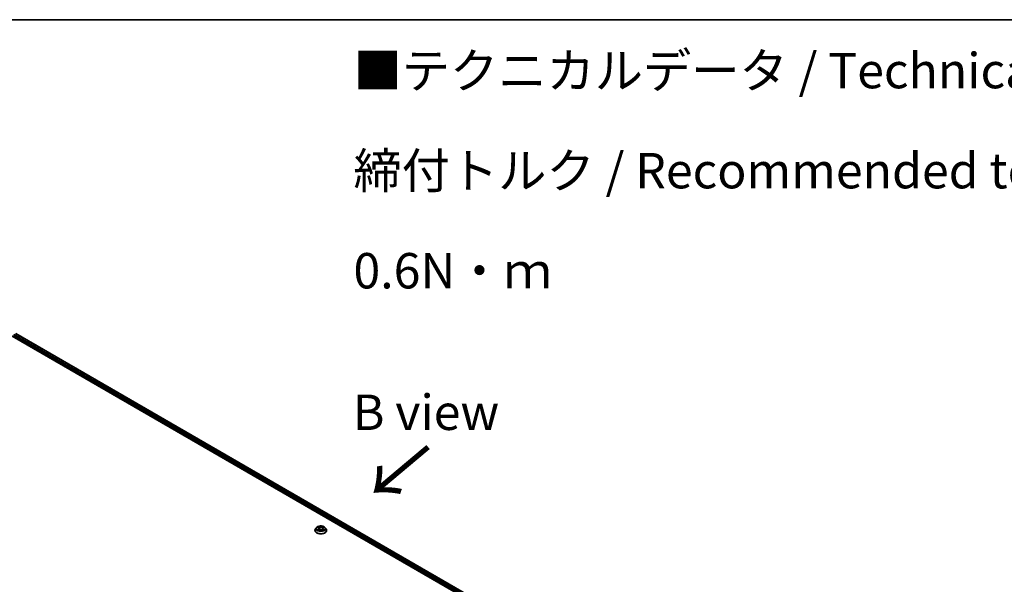
# Model space of a CAD drawing. Units: millimetres. Extents: x 7 to 9832, y 4 to 2392.
# Drawn here: x 46 to 81, y 125 to 144 of the extents above; entities that cross this region are included whole.
import ezdxf

# ---------------------------------------------------------------- set-up
doc = ezdxf.new("R2010")
doc.units = ezdxf.units.MM
doc.header["$LTSCALE"] = 0.5
for name, color, linetype, lineweight in [('Border (ISO)', 7, 'Continuous', 35), ('Symbol (ISO)', 7, 'Continuous', 18), ('Visible (ISO)', 7, 'Continuous', 35), ('Visible Narrow (ISO)', 7, 'Continuous', 25)]:
    doc.layers.add(name, color=color, linetype=linetype, lineweight=lineweight)
doc.styles.add('Note Text (TK)', font='MS PGothic.ttf')

# ---------------------------------------------------------------- blocks, each defined once
blk = doc.blocks.new('Borders tk図枠')
at = {"layer": 'Border (ISO)'}
blk.add_line((14.5, 289), (405.5, 289), dxfattribs=at)

msp = doc.modelspace()

# ---------------------------------------------------------------- linework, layer by layer
at = {"layer": 'Visible (ISO)'}
for p, q in [((45.3279, 133.453), (68.5614, 120.0392)), ((45.6749, 133.415), (68.3977, 120.296)), ((56.2476, 126.4691), (56.2476, 126.4714)), ((56.3082, 126.5717), (56.2728, 126.5322)), ((56.3469, 126.5788), (56.3755, 126.56)), ((56.3736, 126.4698), (56.4068, 126.4867)), ((56.3922, 126.5363), (56.398, 126.4822)), ((56.495, 126.4842), (56.5249, 126.4659)), ((56.5172, 126.5294), (56.5113, 126.4743)), ((56.5381, 126.5556), (56.5701, 126.5731)), ((56.6012, 126.5717), (56.6366, 126.5322)), ((56.6618, 126.4691), (56.6618, 126.4714))]:
    msp.add_line(p, q, dxfattribs=at)
for points, knots in [([(56.2728, 126.5322), (56.2696, 126.5286), (56.2667, 126.5249), (56.2614, 126.5173), (56.259, 126.5134), (56.2549, 126.5054), (56.2532, 126.5013), (56.2504, 126.4929), (56.2493, 126.4887), (56.2479, 126.4801), (56.2476, 126.4758), (56.2476, 126.4714)], [3.49637641, 3.49637641, 3.49637641, 3.49637641, 3.59188973, 3.59188973, 3.68740305, 3.68740305, 3.78291637, 3.78291637, 3.8784297, 3.8784297, 3.97394302, 3.97394302, 3.97394302, 3.97394302]), ([(56.2476, 126.4691), (56.2476, 126.4563), (56.2509, 126.4436), (56.264, 126.4192), (56.2739, 126.4075), (56.2995, 126.3865), (56.3154, 126.3771), (56.3514, 126.3618), (56.3715, 126.3559), (56.4138, 126.3481), (56.4359, 126.3463), (56.4801, 126.3467), (56.5021, 126.349), (56.5438, 126.3575), (56.5636, 126.3638), (56.5988, 126.3797), (56.6142, 126.3894), (56.6392, 126.4115), (56.6488, 126.4238), (56.6594, 126.4473), (56.6618, 126.4582), (56.6618, 126.4691)], [3.973943, 3.973943, 3.973943, 3.973943, 4.2736536, 4.2736536, 4.5860646, 4.5860646, 4.9105576, 4.9105576, 5.2362856, 5.2362856, 5.561036, 5.561036, 5.8853909, 5.8853909, 6.210225, 6.210225, 6.5360224, 6.5360224, 6.8599374, 6.8599374, 7.1155357, 7.1155357, 7.1155357, 7.1155357]), ([(56.6012, 126.5717), (56.5924, 126.5815), (56.5813, 126.59), (56.555, 126.6048), (56.5397, 126.6109), (56.5069, 126.6198), (56.4894, 126.6226), (56.4538, 126.6247), (56.4358, 126.6241), (56.401, 126.6195), (56.3842, 126.6155), (56.3533, 126.6043), (56.3392, 126.5972), (56.3201, 126.5835), (56.3137, 126.5778), (56.3082, 126.5717)], [1.309917, 1.309917, 1.309917, 1.309917, 1.6309299, 1.6309299, 1.9653585, 1.9653585, 2.298436, 2.298436, 2.6297494, 2.6297494, 2.9614853, 2.9614853, 3.2954633, 3.2954633, 3.4963764, 3.4963764, 3.4963764, 3.4963764]), ([(56.3542, 126.4852), (56.3554, 126.4841), (56.3566, 126.4831), (56.3594, 126.4809), (56.3608, 126.4798), (56.364, 126.4777), (56.3657, 126.4766), (56.3692, 126.4745), (56.3711, 126.4735), (56.374, 126.472), (56.375, 126.4715), (56.376, 126.471)], [4.53429713, 4.53429713, 4.53429713, 4.53429713, 4.6046631, 4.6046631, 4.67502906, 4.67502906, 4.74539503, 4.74539503, 4.81576099, 4.81576099, 4.84977397, 4.84977397, 4.84977397, 4.84977397]), ([(56.3922, 126.5363), (56.392, 126.5381), (56.3916, 126.5399), (56.3904, 126.5434), (56.3896, 126.5452), (56.3877, 126.5485), (56.3865, 126.5501), (56.3839, 126.5532), (56.3824, 126.5546), (56.3792, 126.5574), (56.3774, 126.5587), (56.3755, 126.56)], [0.89425372, 0.89425372, 0.89425372, 0.89425372, 1.02607158, 1.02607158, 1.15788945, 1.15788945, 1.28970731, 1.28970731, 1.42152517, 1.42152517, 1.55334303, 1.55334303, 1.55334303, 1.55334303]), ([(56.495, 126.4842), (56.4904, 126.487), (56.4852, 126.4894), (56.4738, 126.493), (56.4676, 126.4943), (56.455, 126.4958), (56.4484, 126.496), (56.4356, 126.4952), (56.4293, 126.4942), (56.4174, 126.4912), (56.4118, 126.4892), (56.4068, 126.4867)], [1.5882496, 1.5882496, 1.5882496, 1.5882496, 1.8954276, 1.8954276, 2.2026055, 2.2026055, 2.5097835, 2.5097835, 2.8169614, 2.8169614, 3.1241394, 3.1241394, 3.1241394, 3.1241394]), ([(56.5381, 126.5556), (56.5357, 126.5544), (56.5335, 126.553), (56.5295, 126.55), (56.5276, 126.5484), (56.5243, 126.545), (56.5229, 126.5432), (56.5204, 126.5395), (56.5194, 126.5375), (56.5179, 126.5335), (56.5174, 126.5315), (56.5172, 126.5294)], [3.15904595, 3.15904595, 3.15904595, 3.15904595, 3.30964469, 3.30964469, 3.46024343, 3.46024343, 3.61084218, 3.61084218, 3.76144092, 3.76144092, 3.91203966, 3.91203966, 3.91203966, 3.91203966]), ([(56.5236, 126.4667), (56.5251, 126.4673), (56.5266, 126.4679), (56.5302, 126.4695), (56.5323, 126.4704), (56.5364, 126.4724), (56.5383, 126.4734), (56.5419, 126.4755), (56.5437, 126.4766), (56.5469, 126.4787), (56.5485, 126.4798), (56.5499, 126.4808)], [6.13338896, 6.13338896, 6.13338896, 6.13338896, 6.18030185, 6.18030185, 6.25023924, 6.25023924, 6.32017663, 6.32017663, 6.39011403, 6.39011403, 6.46005142, 6.46005142, 6.46005142, 6.46005142]), ([(56.6618, 126.4714), (56.6618, 126.4758), (56.6615, 126.4801), (56.6601, 126.4887), (56.659, 126.4929), (56.6562, 126.5013), (56.6545, 126.5054), (56.6504, 126.5134), (56.648, 126.5173), (56.6427, 126.5249), (56.6398, 126.5286), (56.6366, 126.5322)], [0.83235036, 0.83235036, 0.83235036, 0.83235036, 0.92786369, 0.92786369, 1.02337701, 1.02337701, 1.11889033, 1.11889033, 1.21440365, 1.21440365, 1.30991698, 1.30991698, 1.30991698, 1.30991698])]:
    msp.add_open_spline(points, degree=3, knots=knots, dxfattribs=at)
at = {"layer": 'Visible Narrow (ISO)'}
for p, q in [((45.5956, 133.3568), (68.324, 120.2345)), ((68.3388, 120.261), (45.6107, 133.383)), ((45.6642, 133.4139), (68.3914, 120.2924)), ((56.3696, 126.511), (56.3291, 126.489)), ((56.3368, 126.5841), (56.3736, 126.5599)), ((56.3466, 126.493), (56.372, 126.5069)), ((56.3666, 126.4652), (56.4085, 126.4864)), ((56.372, 126.5069), (56.3745, 126.4717)), ((56.4163, 126.5824), (56.3781, 126.6058)), ((56.3897, 126.593), (56.4137, 126.5783)), ((56.4137, 126.5783), (56.4099, 126.5278)), ((56.4931, 126.4841), (56.5313, 126.4607)), ((56.5428, 126.6013), (56.5009, 126.5801)), ((56.5033, 126.5759), (56.5296, 126.5892)), ((56.5033, 126.5759), (56.5067, 126.5252)), ((56.5331, 126.5025), (56.5306, 126.4697)), ((56.5331, 126.5025), (56.5563, 126.4873)), ((56.5726, 126.4824), (56.5358, 126.5065)), ((56.5398, 126.5554), (56.5803, 126.5775))]:
    msp.add_line(p, q, dxfattribs=at)
for centre, major_axis, ratio, start_param, end_param in [((56.4547, 126.4778), (-0.2048, 0), 0.5773503, 5.8056187, 9.9023446), ((56.4547, 126.4714), (-0.2071, 0), 0.5773503, 0, 3.1415927), ((56.4547, 126.4691), (0.2071, 0), 0.5773503, 3.1415927, 6.2831853), ((56.4547, 126.5279), (-0.1649, 0), 0.5773503, 5.8056187, 9.9023446), ((56.4547, 126.5332), (0.1471, 0), 0.5773503, 3.6893541, 4.0707231), ((56.4547, 126.5332), (-0.1471, 0), 0.5773503, 5.2601504, 5.6415195), ((56.349, 126.4918), (-0.00075, -0.00349), 0.7556982, 4.5148724, 5.9100546), ((56.3598, 126.4841), (-0.00302, -0.0019), 0.7156917, 5.1164057, 5.8465096), ((56.3277, 126.5367), (0.061, 0), 0.5773503, 5.4682882, 7.004178), ((56.3696, 126.5081), (0.00171, -0.00314), 0.5600704, 0.8869853, 2.3705152), ((56.4547, 126.517), (0.1152, 0), 0.5773503, 2.1293421, 2.3816449), ((56.3277, 126.534), (0.0646, 0), 0.5773503, 5.4682882, 6.3450887), ((56.3736, 126.557), (0.00196, 0.00298), 0.6133121, 0, 0.8197431), ((56.3871, 126.5918), (-0.00298, -0.00196), 0.2061551, 1.0756127, 2.4707948), ((56.3954, 126.5731), (-0.00346, -0.00089), 0.2132647, 3.8136296, 5.1690528), ((56.4073, 126.5267), (-0.00346, -0.00089), 0.2132302, 3.8136235, 5.1646695), ((56.4085, 126.4835), (-0.00162, 0.00318), 0.5389944, 5.5279812, 6.2831853), ((56.4487, 126.4599), (0.061, 0), 0.5773503, 0.7558993, 2.291789), ((56.4163, 126.5794), (-0.00187, -0.00305), 0.5941278, 3.9421818, 5.4257117), ((56.4607, 126.6039), (0.0646, 0), 0.5773503, 3.8974919, 5.4333817), ((56.4607, 126.6065), (-0.061, 0), 0.5773503, 0.7558993, 2.291789), ((56.4931, 126.4812), (0.00187, 0.00305), 0.5941278, 0, 0.8005892), ((56.5009, 126.5771), (0.00162, -0.00318), 0.5389944, 0.9028586, 2.3863885), ((56.5091, 126.5239), (-0.00342, 0.00102), 0.2331874, 4.184315, 5.535361), ((56.5816, 126.5298), (-0.061, 0), 0.5773503, 5.4682882, 7.004178), ((56.5816, 126.5271), (-0.0646, 0), 0.5773503, 6.221282, 7.004178), ((56.5227, 126.5697), (-0.00342, 0.00102), 0.2332195, 4.1799305, 5.5353536), ((56.4547, 126.517), (0.1152, 0), 0.5773503, 0.6816599, 0.9183461), ((56.5319, 126.5879), (-0.00285, 0.00215), 0.1626865, 0.7345139, 2.1296961), ((56.4547, 126.5332), (0.1471, 0), 0.5773503, 5.2601504, 5.6415195), ((56.5358, 126.5036), (-0.00196, -0.00298), 0.6133121, 3.9613357, 5.4448656), ((56.5398, 126.5525), (-0.00171, 0.00314), 0.5600704, 5.5121079, 6.2831853), ((56.4547, 126.5332), (-0.1471, 0), 0.5773503, 3.6893541, 4.0707231), ((56.5437, 126.4791), (-0.00305, 0.00186), 0.7433118, 3.7113943, 4.2130386), ((56.5536, 126.4862), (0.00062, -0.00352), 0.8027884, 0.3495922, 1.7447744)]:
    msp.add_ellipse(centre, major_axis=major_axis, ratio=ratio, start_param=start_param, end_param=end_param, dxfattribs=at)
msp.add_ellipse((56.4547, 126.5332), major_axis=(0.153, 0), ratio=0.5773503, dxfattribs=at)
for points, knots in [([(56.3466, 126.493), (56.3453, 126.4928), (56.3439, 126.4926), (56.3402, 126.4919), (56.3377, 126.4914), (56.3331, 126.4903), (56.3311, 126.4897), (56.3291, 126.489)], [-0.032055974, -0.032055974, -0.032055974, -0.032055974, -0.02365019, -0.02365019, -0.010200936, -0.010200936, 0.000338329, 0.000338329, 0.000338329, 0.000338329]), ([(56.3291, 126.489), (56.3313, 126.4894), (56.3335, 126.4896), (56.3384, 126.4898), (56.341, 126.4897), (56.3448, 126.4892), (56.3462, 126.489), (56.3473, 126.4887)], [-0.000338329, -0.000338329, -0.000338329, -0.000338329, 0.010200936, 0.010200936, 0.02365019, 0.02365019, 0.032055974, 0.032055974, 0.032055974, 0.032055974]), ([(56.3538, 126.5743), (56.3532, 126.5751), (56.3525, 126.5758), (56.3502, 126.5779), (56.3486, 126.5791), (56.3453, 126.581), (56.3437, 126.5818), (56.3403, 126.5831), (56.3386, 126.5837), (56.3368, 126.5841)], [0.001144983, 0.001144983, 0.001144983, 0.001144983, 0.005934038, 0.005934038, 0.0154285, 0.0154285, 0.023744988, 0.023744988, 0.032394303, 0.032394303, 0.032394303, 0.032394303]), ([(56.3368, 126.5841), (56.3384, 126.5834), (56.3399, 126.5827), (56.343, 126.5812), (56.3445, 126.5803), (56.3462, 126.5792), (56.3466, 126.579), (56.3469, 126.5788)], [-0.032394303, -0.032394303, -0.032394303, -0.032394303, -0.023744988, -0.023744988, -0.0154285, -0.0154285, -0.013351896, -0.013351896, -0.013351896, -0.013351896]), ([(56.3573, 126.4853), (56.356, 126.4874), (56.3544, 126.4891), (56.3508, 126.4917), (56.3488, 126.4925), (56.3466, 126.493)], [0, 0, 0, 0, 0.014585063, 0.014585063, 0.028982846, 0.028982846, 0.028982846, 0.028982846]), ([(56.3473, 126.4887), (56.3493, 126.4883), (56.3512, 126.4875), (56.3533, 126.486), (56.3538, 126.4856), (56.3542, 126.4852)], [-0.028982846, -0.028982846, -0.028982846, -0.028982846, -0.014585063, -0.014585063, -0.01012046, -0.01012046, -0.01012046, -0.01012046]), ([(56.3751, 126.4705), (56.3747, 126.4706), (56.3744, 126.4706), (56.373, 126.4704), (56.372, 126.4701), (56.3703, 126.4692), (56.3696, 126.4686), (56.3681, 126.4671), (56.3674, 126.4662), (56.3666, 126.4652)], [0.003108744, 0.003108744, 0.003108744, 0.003108744, 0.005934038, 0.005934038, 0.0154285, 0.0154285, 0.023744988, 0.023744988, 0.032394303, 0.032394303, 0.032394303, 0.032394303]), ([(56.3666, 126.4652), (56.3677, 126.4661), (56.3689, 126.4669), (56.3711, 126.4684), (56.3722, 126.4691), (56.3734, 126.4697), (56.3735, 126.4698), (56.3736, 126.4698)], [-0.032394303, -0.032394303, -0.032394303, -0.032394303, -0.023744988, -0.023744988, -0.0154285, -0.0154285, -0.014779825, -0.014779825, -0.014779825, -0.014779825]), ([(56.3897, 126.593), (56.3886, 126.5942), (56.3875, 126.5954), (56.3848, 126.5984), (56.3832, 126.6003), (56.3804, 126.6033), (56.3793, 126.6046), (56.3781, 126.6058)], [-0.032055974, -0.032055974, -0.032055974, -0.032055974, -0.02365019, -0.02365019, -0.010200936, -0.010200936, 0.000338329, 0.000338329, 0.000338329, 0.000338329]), ([(56.3781, 126.6058), (56.3788, 126.6045), (56.3795, 126.603), (56.3811, 126.5994), (56.3821, 126.5972), (56.3842, 126.5934), (56.385, 126.5918), (56.386, 126.5904)], [-0.000338329, -0.000338329, -0.000338329, -0.000338329, 0.010200936, 0.010200936, 0.02365019, 0.02365019, 0.032055974, 0.032055974, 0.032055974, 0.032055974]), ([(56.386, 126.5904), (56.3877, 126.5878), (56.3892, 126.5851), (56.3918, 126.5794), (56.3929, 126.5764), (56.3937, 126.5734)], [-0.028982846, -0.028982846, -0.028982846, -0.028982846, -0.014585063, -0.014585063, 0, 0, 0, 0]), ([(56.398, 126.5743), (56.3971, 126.5776), (56.396, 126.5809), (56.3932, 126.5872), (56.3915, 126.5902), (56.3897, 126.593)], [0, 0, 0, 0, 0.014585063, 0.014585063, 0.028982846, 0.028982846, 0.028982846, 0.028982846]), ([(56.3937, 126.5734), (56.3957, 126.5657), (56.3977, 126.5579), (56.4016, 126.5424), (56.4036, 126.5347), (56.4056, 126.5269)], [-0.068779854, -0.068779854, -0.068779854, -0.068779854, -0.034389927, -0.034389927, 0, 0, 0, 0]), ([(56.4099, 126.5278), (56.4079, 126.5356), (56.4059, 126.5433), (56.4019, 126.5588), (56.3999, 126.5665), (56.398, 126.5743)], [0, 0, 0, 0, 0.034389927, 0.034389927, 0.068779854, 0.068779854, 0.068779854, 0.068779854]), ([(56.4056, 126.5269), (56.4085, 126.5159), (56.4118, 126.505), (56.4161, 126.4932), (56.4165, 126.492), (56.4169, 126.4909)], [-0.098241255, -0.098241255, -0.098241255, -0.098241255, -0.049120627, -0.049120627, -0.043756245, -0.043756245, -0.043756245, -0.043756245]), ([(56.4205, 126.492), (56.4201, 126.4931), (56.4197, 126.4943), (56.4157, 126.506), (56.4126, 126.5168), (56.4099, 126.5278)], [0.043692043, 0.043692043, 0.043692043, 0.043692043, 0.049120627, 0.049120627, 0.098241255, 0.098241255, 0.098241255, 0.098241255]), ([(56.5067, 126.5252), (56.5037, 126.5144), (56.5002, 126.5038), (56.4952, 126.4907), (56.4942, 126.488), (56.4931, 126.4853)], [0, 0, 0, 0, 0.049120627, 0.049120627, 0.061901385, 0.061901385, 0.061901385, 0.061901385]), ([(56.4963, 126.4834), (56.4975, 126.4863), (56.4987, 126.4892), (56.5041, 126.5025), (56.5077, 126.5132), (56.511, 126.5241)], [-0.062740517, -0.062740517, -0.062740517, -0.062740517, -0.049120627, -0.049120627, 0, 0, 0, 0]), ([(56.5203, 126.571), (56.5181, 126.5633), (56.5158, 126.5557), (56.5112, 126.5404), (56.509, 126.5328), (56.5067, 126.5252)], [0, 0, 0, 0, 0.034389927, 0.034389927, 0.068779854, 0.068779854, 0.068779854, 0.068779854]), ([(56.511, 126.5241), (56.5133, 126.5317), (56.5155, 126.5393), (56.5201, 126.5546), (56.5223, 126.5622), (56.5246, 126.5699)], [-0.068779854, -0.068779854, -0.068779854, -0.068779854, -0.034389927, -0.034389927, 0, 0, 0, 0]), ([(56.5296, 126.5892), (56.5275, 126.5865), (56.5257, 126.5835), (56.5226, 126.5774), (56.5213, 126.5742), (56.5203, 126.571)], [0, 0, 0, 0, 0.014491423, 0.014491423, 0.028982846, 0.028982846, 0.028982846, 0.028982846]), ([(56.5313, 126.4607), (56.5306, 126.462), (56.5299, 126.4631), (56.5283, 126.4651), (56.5272, 126.4659), (56.5254, 126.4665), (56.5247, 126.4665), (56.524, 126.4665)], [-0.000338329, -0.000338329, -0.000338329, -0.000338329, 0.010200936, 0.010200936, 0.02365019, 0.02365019, 0.030338272, 0.030338272, 0.030338272, 0.030338272]), ([(56.5246, 126.5699), (56.5255, 126.5728), (56.5267, 126.5757), (56.5295, 126.5813), (56.5312, 126.5839), (56.5331, 126.5864)], [-0.028982846, -0.028982846, -0.028982846, -0.028982846, -0.014491423, -0.014491423, 0, 0, 0, 0]), ([(56.5249, 126.4659), (56.5259, 126.4653), (56.5268, 126.4647), (56.5289, 126.4629), (56.5301, 126.4619), (56.5313, 126.4607)], [-0.018282049, -0.018282049, -0.018282049, -0.018282049, -0.010200936, -0.010200936, 0.000338329, 0.000338329, 0.000338329, 0.000338329]), ([(56.5428, 126.6013), (56.5416, 126.6004), (56.5405, 126.5994), (56.5383, 126.5974), (56.5372, 126.5964), (56.5348, 126.5941), (56.5335, 126.5928), (56.5313, 126.5908), (56.5304, 126.59), (56.5296, 126.5892)], [-0.032394303, -0.032394303, -0.032394303, -0.032394303, -0.023744988, -0.023744988, -0.0154285, -0.0154285, -0.005934038, -0.005934038, 0, 0, 0, 0]), ([(56.5331, 126.5864), (56.5339, 126.5874), (56.5346, 126.5884), (56.5364, 126.5911), (56.5374, 126.5927), (56.5391, 126.5955), (56.5398, 126.5968), (56.5413, 126.5992), (56.542, 126.6003), (56.5428, 126.6013)], [0, 0, 0, 0, 0.005934038, 0.005934038, 0.0154285, 0.0154285, 0.023744988, 0.023744988, 0.032394303, 0.032394303, 0.032394303, 0.032394303]), ([(56.5563, 126.4873), (56.5542, 126.487), (56.5523, 126.4862), (56.549, 126.4838), (56.5475, 126.4822), (56.5463, 126.4802)], [0, 0, 0, 0, 0.014491423, 0.014491423, 0.028982846, 0.028982846, 0.028982846, 0.028982846]), ([(56.5499, 126.4808), (56.55, 126.4809), (56.55, 126.4809), (56.5516, 126.4821), (56.5533, 126.4828), (56.5551, 126.4831)], [-0.015178173, -0.015178173, -0.015178173, -0.015178173, -0.014491423, -0.014491423, 0, 0, 0, 0]), ([(56.5551, 126.4831), (56.5559, 126.4832), (56.5567, 126.4833), (56.5592, 126.4836), (56.5608, 126.4837), (56.5641, 126.4836), (56.5657, 126.4835), (56.5691, 126.4831), (56.5708, 126.4828), (56.5726, 126.4824)], [0, 0, 0, 0, 0.005934038, 0.005934038, 0.0154285, 0.0154285, 0.023744988, 0.023744988, 0.032394303, 0.032394303, 0.032394303, 0.032394303]), ([(56.5726, 126.4824), (56.571, 126.483), (56.5694, 126.4836), (56.5664, 126.4847), (56.5649, 126.4851), (56.5619, 126.486), (56.5603, 126.4864), (56.5579, 126.4869), (56.5571, 126.4871), (56.5563, 126.4873)], [-0.032394303, -0.032394303, -0.032394303, -0.032394303, -0.023744988, -0.023744988, -0.0154285, -0.0154285, -0.005934038, -0.005934038, 0, 0, 0, 0]), ([(56.5803, 126.5775), (56.5781, 126.5771), (56.5759, 126.5765), (56.571, 126.5747), (56.5684, 126.5734), (56.565, 126.571), (56.5641, 126.5702), (56.5632, 126.5693)], [-0.000338329, -0.000338329, -0.000338329, -0.000338329, 0.010200936, 0.010200936, 0.02365019, 0.02365019, 0.0294392, 0.0294392, 0.0294392, 0.0294392]), ([(56.5701, 126.5731), (56.5715, 126.5738), (56.5728, 126.5745), (56.5763, 126.576), (56.5783, 126.5768), (56.5803, 126.5775)], [-0.017628886, -0.017628886, -0.017628886, -0.017628886, -0.010200936, -0.010200936, 0.000338329, 0.000338329, 0.000338329, 0.000338329])]:
    msp.add_open_spline(points, degree=3, knots=knots, dxfattribs=at)
for points in [[(56.3607, 126.48), (56.3596, 126.4817), (56.3584, 126.4835), (56.3573, 126.4853)], [(56.5463, 126.4802), (56.5457, 126.4791), (56.5451, 126.4781), (56.5444, 126.4771)]]:
    msp.add_open_spline(points, degree=3, dxfattribs=at)

# ---------------------------------------------------------------- block references
at = {"xscale": 0.5, "yscale": 0.5, "zscale": 0.5}
msp.add_blockref('Borders tk図枠', (0, 0), dxfattribs=at)

# ---------------------------------------------------------------- texts
at = {"layer": 'Symbol (ISO)', "color": 7, "insert": (57.6087, 139.1696), "char_height": 1.25, "width": 44.254384, "attachment_point": 4, "line_spacing_factor": 1.695652, "style": 'Note Text (TK)'}
msp.add_mtext('\\fＭＳ Ｐゴシック|b0|i0;■テクニカルデータ / Technical Data■\\P\\fＭＳ Ｐゴシック|b0|i0;締付トルク / Recommended torque : 0.3N・ｍ ～ 0.6N・ｍ', dxfattribs=at)
at = {"layer": 'Symbol (ISO)', "color": 7, "insert": (60.1716, 130.638), "char_height": 1.25, "attachment_point": 5, "line_spacing_factor": 1.5, "style": 'Note Text (TK)'}
msp.add_mtext('\\fＭＳ Ｐゴシック|b0|i0;B view', dxfattribs=at)
at = {"layer": 'Symbol (ISO)', "color": 7, "insert": (60.3069, 129.5092), "char_height": 2, "attachment_point": 4, "rotation": 220, "line_spacing_factor": 1.5, "style": 'Note Text (TK)'}
msp.add_mtext('\\fMS PGothic|b0|i0;{\\H2.0000;→}', dxfattribs=at)

doc.saveas('drawing.dxf')
